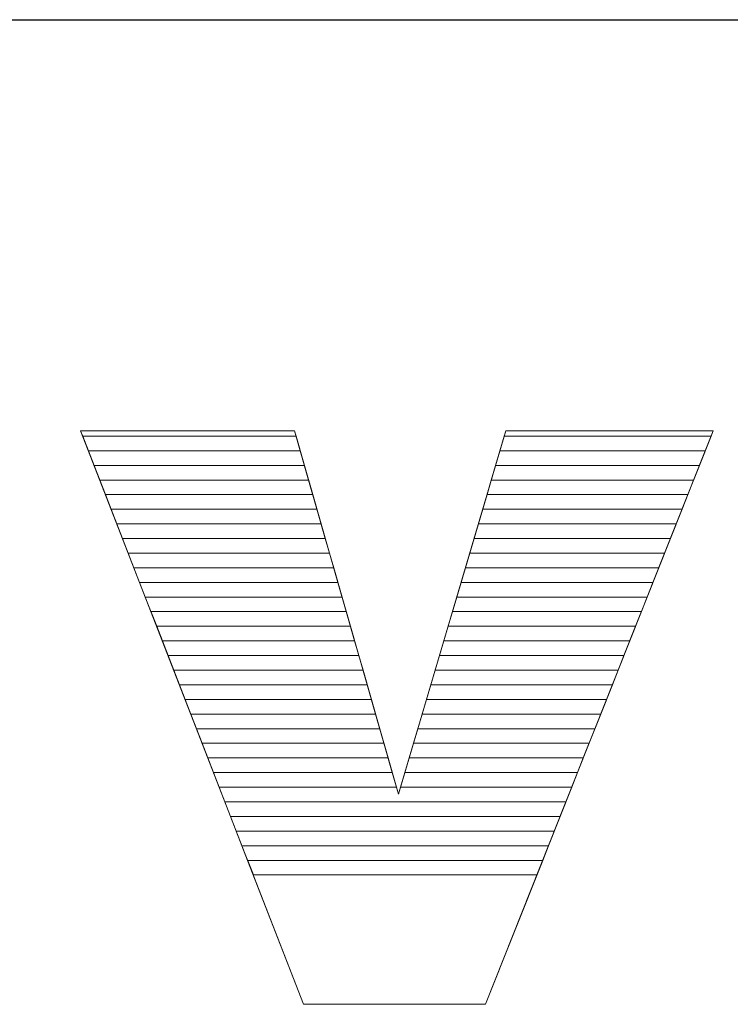
# Model space of a CAD drawing. Units: millimetres. Extents: x 3066 to 13778, y 469 to 7966.
# Drawn here: x 12131 to 12183, y 5277 to 5349 of the extents above; entities that cross this region are included whole.
import ezdxf

# ---------------------------------------------------------------- set-up
doc = ezdxf.new("R2010")
doc.units = ezdxf.units.MM
doc.layers.add('ABAVA - Шлюзы', color=7, linetype='Continuous')
doc.styles.get("Standard").update_dxf_attribs({"font": 'ARIAL.TTF'})
doc.dimstyles.new('ISO-25', dxfattribs={"dimtxt": 2.5, "dimasz": 2.5, "dimexe": 1.25, "dimexo": 0.625, "dimtad": 1, "dimtxsty": 'Standard', "dimcen": 2.5, "dimadec": 0, "dimazin": 0, "dimtfac": 1, "dimtmove": 0, "dimatfit": 3, "dimfxl": 1, "dimarcsym": 0})

# ---------------------------------------------------------------- blocks, each defined once
blk = doc.blocks.new('*D16')
at = {"layer": 'ABAVA - Шлюзы', "color": 1, "lineweight": -2}
for p, q in [((92834.634, -26830.78), (92834.634, -26932.751)), ((95034.634, -26830.78), (95034.634, -26932.751)), ((92864.634, -26932.751), (95004.634, -26932.751))]:
    blk.add_line(p, q, dxfattribs=at)
at = {"layer": 'ABAVA - Шлюзы', "color": 1}
for points in [[(92864.634, -26927.751), (92864.634, -26937.751), (92834.634, -26932.751)], [(95004.634, -26927.751), (95004.634, -26937.751), (95034.634, -26932.751)]]:
    blk.add_solid(points, dxfattribs=at)
at = {"layer": 'ABAVA - Шлюзы', "color": 1, "insert": (93595.345, -26897.223), "char_height": 50, "attachment_point": 5}
blk.add_mtext('2200', dxfattribs=at)
blk = doc.blocks.new('BigCyl Aluminio - side')
at = {"layer": 'ABAVA - Шлюзы', "color": 253, "lineweight": 0}
blk.add_open_spline([(93392.4, -26962.63), (93392.4, -26962.63), (93407.942, -26962.63), (93407.942, -26962.63), (93407.942, -26962.63), (93407.942, -26962.63), (93415.5, -26989.044), (93415.5, -26989.044), (93415.5, -26989.044), (93415.5, -26989.044), (93423.308, -26962.63), (93423.308, -26962.63), (93423.308, -26962.63), (93423.308, -26962.63), (93438.374, -26962.63), (93438.374, -26962.63), (93438.374, -26962.63), (93438.374, -26962.63), (93421.831, -27004.322), (93421.831, -27004.322), (93421.831, -27004.322), (93421.831, -27004.322), (93408.605, -27004.322), (93408.605, -27004.322), (93408.605, -27004.322), (93408.605, -27004.322), (93392.4, -26962.63), (93392.4, -26962.63)], degree=3, knots=[0, 0, 0, 0, 0.142857, 0.142857, 0.142857, 0.142857, 0.285714, 0.285714, 0.285714, 0.285714, 0.428571, 0.428571, 0.428571, 0.428571, 0.571429, 0.571429, 0.571429, 0.571429, 0.714286, 0.714286, 0.714286, 0.714286, 0.857143, 0.857143, 0.857143, 0.857143, 1, 1, 1, 1], dxfattribs=at)
at = {"layer": 'ABAVA - Шлюзы', "color": 41, "lineweight": 0}
for points in [[(93408.358, -26964.084), (93408.358, -26964.084), (93392.965, -26964.084), (93392.965, -26964.084), (93392.965, -26964.084), (93392.965, -26964.084), (93392.4, -26962.63), (93392.4, -26962.63), (93392.4, -26962.63), (93392.4, -26962.63), (93407.942, -26962.63), (93407.942, -26962.63), (93407.942, -26962.63), (93407.942, -26962.63), (93408.358, -26964.084), (93408.358, -26964.084)], [(93408.054, -26963.021), (93408.054, -26963.021), (93392.552, -26963.021), (93392.552, -26963.021), (93392.552, -26963.021), (93392.552, -26963.021), (93392.4, -26962.63), (93392.4, -26962.63), (93392.4, -26962.63), (93392.4, -26962.63), (93407.942, -26962.63), (93407.942, -26962.63), (93407.942, -26962.63), (93407.942, -26962.63), (93408.054, -26963.021), (93408.054, -26963.021)], [(93437.797, -26964.084), (93437.797, -26964.084), (93422.878, -26964.084), (93422.878, -26964.084), (93422.878, -26964.084), (93422.878, -26964.084), (93423.308, -26962.63), (93423.308, -26962.63), (93423.308, -26962.63), (93423.308, -26962.63), (93438.374, -26962.63), (93438.374, -26962.63), (93438.374, -26962.63), (93438.374, -26962.63), (93437.797, -26964.084), (93437.797, -26964.084)], [(93438.219, -26963.021), (93438.219, -26963.021), (93423.192, -26963.021), (93423.192, -26963.021), (93423.192, -26963.021), (93423.192, -26963.021), (93423.308, -26962.63), (93423.308, -26962.63), (93423.308, -26962.63), (93423.308, -26962.63), (93438.374, -26962.63), (93438.374, -26962.63), (93438.374, -26962.63), (93438.374, -26962.63), (93438.219, -26963.021), (93438.219, -26963.021)], [(93408.662, -26965.147), (93408.662, -26965.147), (93393.378, -26965.147), (93393.378, -26965.147), (93393.378, -26965.147), (93393.378, -26965.147), (93392.552, -26963.021), (93392.552, -26963.021), (93392.552, -26963.021), (93392.552, -26963.021), (93408.054, -26963.021), (93408.054, -26963.021), (93408.054, -26963.021), (93408.054, -26963.021), (93408.662, -26965.147), (93408.662, -26965.147)], [(93437.375, -26965.147), (93437.375, -26965.147), (93422.564, -26965.147), (93422.564, -26965.147), (93422.564, -26965.147), (93422.564, -26965.147), (93423.192, -26963.021), (93423.192, -26963.021), (93423.192, -26963.021), (93423.192, -26963.021), (93438.219, -26963.021), (93438.219, -26963.021), (93438.219, -26963.021), (93438.219, -26963.021), (93437.375, -26965.147), (93437.375, -26965.147)], [(93408.967, -26966.211), (93408.967, -26966.211), (93393.792, -26966.211), (93393.792, -26966.211), (93393.792, -26966.211), (93393.792, -26966.211), (93392.965, -26964.084), (93392.965, -26964.084), (93392.965, -26964.084), (93392.965, -26964.084), (93408.358, -26964.084), (93408.358, -26964.084), (93408.358, -26964.084), (93408.358, -26964.084), (93408.967, -26966.211), (93408.967, -26966.211)], [(93436.953, -26966.211), (93436.953, -26966.211), (93422.249, -26966.211), (93422.249, -26966.211), (93422.249, -26966.211), (93422.249, -26966.211), (93422.878, -26964.084), (93422.878, -26964.084), (93422.878, -26964.084), (93422.878, -26964.084), (93437.797, -26964.084), (93437.797, -26964.084), (93437.797, -26964.084), (93437.797, -26964.084), (93436.953, -26966.211), (93436.953, -26966.211)], [(93409.271, -26967.274), (93409.271, -26967.274), (93394.205, -26967.274), (93394.205, -26967.274), (93394.205, -26967.274), (93394.205, -26967.274), (93393.378, -26965.147), (93393.378, -26965.147), (93393.378, -26965.147), (93393.378, -26965.147), (93408.662, -26965.147), (93408.662, -26965.147), (93408.662, -26965.147), (93408.662, -26965.147), (93409.271, -26967.274), (93409.271, -26967.274)], [(93436.531, -26967.274), (93436.531, -26967.274), (93421.935, -26967.274), (93421.935, -26967.274), (93421.935, -26967.274), (93421.935, -26967.274), (93422.564, -26965.147), (93422.564, -26965.147), (93422.564, -26965.147), (93422.564, -26965.147), (93437.375, -26965.147), (93437.375, -26965.147), (93437.375, -26965.147), (93437.375, -26965.147), (93436.531, -26967.274), (93436.531, -26967.274)], [(93409.575, -26968.337), (93409.575, -26968.337), (93394.618, -26968.337), (93394.618, -26968.337), (93394.618, -26968.337), (93394.618, -26968.337), (93393.792, -26966.211), (93393.792, -26966.211), (93393.792, -26966.211), (93393.792, -26966.211), (93408.967, -26966.211), (93408.967, -26966.211), (93408.967, -26966.211), (93408.967, -26966.211), (93409.575, -26968.337), (93409.575, -26968.337)], [(93436.11, -26968.337), (93436.11, -26968.337), (93421.621, -26968.337), (93421.621, -26968.337), (93421.621, -26968.337), (93421.621, -26968.337), (93422.249, -26966.211), (93422.249, -26966.211), (93422.249, -26966.211), (93422.249, -26966.211), (93436.953, -26966.211), (93436.953, -26966.211), (93436.953, -26966.211), (93436.953, -26966.211), (93436.11, -26968.337), (93436.11, -26968.337)], [(93409.879, -26969.401), (93409.879, -26969.401), (93395.032, -26969.401), (93395.032, -26969.401), (93395.032, -26969.401), (93395.032, -26969.401), (93394.205, -26967.274), (93394.205, -26967.274), (93394.205, -26967.274), (93394.205, -26967.274), (93409.271, -26967.274), (93409.271, -26967.274), (93409.271, -26967.274), (93409.271, -26967.274), (93409.879, -26969.401), (93409.879, -26969.401)], [(93435.687, -26969.401), (93435.687, -26969.401), (93421.306, -26969.401), (93421.306, -26969.401), (93421.306, -26969.401), (93421.306, -26969.401), (93421.935, -26967.274), (93421.935, -26967.274), (93421.935, -26967.274), (93421.935, -26967.274), (93436.531, -26967.274), (93436.531, -26967.274), (93436.531, -26967.274), (93436.531, -26967.274), (93435.687, -26969.401), (93435.687, -26969.401)], [(93410.184, -26970.464), (93410.184, -26970.464), (93395.445, -26970.464), (93395.445, -26970.464), (93395.445, -26970.464), (93395.445, -26970.464), (93394.618, -26968.337), (93394.618, -26968.337), (93394.618, -26968.337), (93394.618, -26968.337), (93409.575, -26968.337), (93409.575, -26968.337), (93409.575, -26968.337), (93409.575, -26968.337), (93410.184, -26970.464), (93410.184, -26970.464)], [(93435.266, -26970.464), (93435.266, -26970.464), (93420.992, -26970.464), (93420.992, -26970.464), (93420.992, -26970.464), (93420.992, -26970.464), (93421.621, -26968.337), (93421.621, -26968.337), (93421.621, -26968.337), (93421.621, -26968.337), (93436.11, -26968.337), (93436.11, -26968.337), (93436.11, -26968.337), (93436.11, -26968.337), (93435.266, -26970.464), (93435.266, -26970.464)], [(93410.488, -26971.528), (93410.488, -26971.528), (93395.859, -26971.528), (93395.859, -26971.528), (93395.859, -26971.528), (93395.859, -26971.528), (93395.032, -26969.401), (93395.032, -26969.401), (93395.032, -26969.401), (93395.032, -26969.401), (93409.879, -26969.401), (93409.879, -26969.401), (93409.879, -26969.401), (93409.879, -26969.401), (93410.488, -26971.528), (93410.488, -26971.528)], [(93434.843, -26971.528), (93434.843, -26971.528), (93420.678, -26971.528), (93420.678, -26971.528), (93420.678, -26971.528), (93420.678, -26971.528), (93421.306, -26969.401), (93421.306, -26969.401), (93421.306, -26969.401), (93421.306, -26969.401), (93435.687, -26969.401), (93435.687, -26969.401), (93435.687, -26969.401), (93435.687, -26969.401), (93434.843, -26971.528), (93434.843, -26971.528)], [(93410.792, -26972.591), (93410.792, -26972.591), (93396.272, -26972.591), (93396.272, -26972.591), (93396.272, -26972.591), (93396.272, -26972.591), (93395.445, -26970.464), (93395.445, -26970.464), (93395.445, -26970.464), (93395.445, -26970.464), (93410.184, -26970.464), (93410.184, -26970.464), (93410.184, -26970.464), (93410.184, -26970.464), (93410.792, -26972.591), (93410.792, -26972.591)], [(93434.422, -26972.591), (93434.422, -26972.591), (93420.364, -26972.591), (93420.364, -26972.591), (93420.364, -26972.591), (93420.364, -26972.591), (93420.992, -26970.464), (93420.992, -26970.464), (93420.992, -26970.464), (93420.992, -26970.464), (93435.266, -26970.464), (93435.266, -26970.464), (93435.266, -26970.464), (93435.266, -26970.464), (93434.422, -26972.591), (93434.422, -26972.591)], [(93411.096, -26973.654), (93411.096, -26973.654), (93396.685, -26973.654), (93396.685, -26973.654), (93396.685, -26973.654), (93396.685, -26973.654), (93395.859, -26971.528), (93395.859, -26971.528), (93395.859, -26971.528), (93395.859, -26971.528), (93410.488, -26971.528), (93410.488, -26971.528), (93410.488, -26971.528), (93410.488, -26971.528), (93411.096, -26973.654), (93411.096, -26973.654)], [(93434, -26973.654), (93434, -26973.654), (93420.049, -26973.654), (93420.049, -26973.654), (93420.049, -26973.654), (93420.049, -26973.654), (93420.678, -26971.528), (93420.678, -26971.528), (93420.678, -26971.528), (93420.678, -26971.528), (93434.843, -26971.528), (93434.843, -26971.528), (93434.843, -26971.528), (93434.843, -26971.528), (93434, -26973.654), (93434, -26973.654)], [(93411.401, -26974.718), (93411.401, -26974.718), (93397.098, -26974.718), (93397.098, -26974.718), (93397.098, -26974.718), (93397.098, -26974.718), (93396.272, -26972.591), (93396.272, -26972.591), (93396.272, -26972.591), (93396.272, -26972.591), (93410.792, -26972.591), (93410.792, -26972.591), (93410.792, -26972.591), (93410.792, -26972.591), (93411.401, -26974.718), (93411.401, -26974.718)], [(93433.578, -26974.718), (93433.578, -26974.718), (93419.735, -26974.718), (93419.735, -26974.718), (93419.735, -26974.718), (93419.735, -26974.718), (93420.364, -26972.591), (93420.364, -26972.591), (93420.364, -26972.591), (93420.364, -26972.591), (93434.422, -26972.591), (93434.422, -26972.591), (93434.422, -26972.591), (93434.422, -26972.591), (93433.578, -26974.718), (93433.578, -26974.718)], [(93411.705, -26975.781), (93411.705, -26975.781), (93397.512, -26975.781), (93397.512, -26975.781), (93397.512, -26975.781), (93397.512, -26975.781), (93396.685, -26973.654), (93396.685, -26973.654), (93396.685, -26973.654), (93396.685, -26973.654), (93411.096, -26973.654), (93411.096, -26973.654), (93411.096, -26973.654), (93411.096, -26973.654), (93411.705, -26975.781), (93411.705, -26975.781)], [(93433.156, -26975.781), (93433.156, -26975.781), (93419.421, -26975.781), (93419.421, -26975.781), (93419.421, -26975.781), (93419.421, -26975.781), (93420.049, -26973.654), (93420.049, -26973.654), (93420.049, -26973.654), (93420.049, -26973.654), (93434, -26973.654), (93434, -26973.654), (93434, -26973.654), (93434, -26973.654), (93433.156, -26975.781), (93433.156, -26975.781)], [(93412.009, -26976.844), (93412.009, -26976.844), (93397.925, -26976.844), (93397.925, -26976.844), (93397.925, -26976.844), (93397.925, -26976.844), (93397.098, -26974.718), (93397.098, -26974.718), (93397.098, -26974.718), (93397.098, -26974.718), (93411.401, -26974.718), (93411.401, -26974.718), (93411.401, -26974.718), (93411.401, -26974.718), (93412.009, -26976.844), (93412.009, -26976.844)], [(93432.734, -26976.844), (93432.734, -26976.844), (93419.106, -26976.844), (93419.106, -26976.844), (93419.106, -26976.844), (93419.106, -26976.844), (93419.735, -26974.718), (93419.735, -26974.718), (93419.735, -26974.718), (93419.735, -26974.718), (93433.578, -26974.718), (93433.578, -26974.718), (93433.578, -26974.718), (93433.578, -26974.718), (93432.734, -26976.844), (93432.734, -26976.844)], [(93412.314, -26977.908), (93412.314, -26977.908), (93398.338, -26977.908), (93398.338, -26977.908), (93398.338, -26977.908), (93398.338, -26977.908), (93397.512, -26975.781), (93397.512, -26975.781), (93397.512, -26975.781), (93397.512, -26975.781), (93411.705, -26975.781), (93411.705, -26975.781), (93411.705, -26975.781), (93411.705, -26975.781), (93412.314, -26977.908), (93412.314, -26977.908)], [(93432.312, -26977.908), (93432.312, -26977.908), (93418.792, -26977.908), (93418.792, -26977.908), (93418.792, -26977.908), (93418.792, -26977.908), (93419.421, -26975.781), (93419.421, -26975.781), (93419.421, -26975.781), (93419.421, -26975.781), (93433.156, -26975.781), (93433.156, -26975.781), (93433.156, -26975.781), (93433.156, -26975.781), (93432.312, -26977.908), (93432.312, -26977.908)], [(93412.618, -26978.971), (93412.618, -26978.971), (93398.751, -26978.971), (93398.751, -26978.971), (93398.751, -26978.971), (93398.751, -26978.971), (93397.925, -26976.844), (93397.925, -26976.844), (93397.925, -26976.844), (93397.925, -26976.844), (93412.009, -26976.844), (93412.009, -26976.844), (93412.009, -26976.844), (93412.009, -26976.844), (93412.618, -26978.971), (93412.618, -26978.971)], [(93431.89, -26978.971), (93431.89, -26978.971), (93418.478, -26978.971), (93418.478, -26978.971), (93418.478, -26978.971), (93418.478, -26978.971), (93419.106, -26976.844), (93419.106, -26976.844), (93419.106, -26976.844), (93419.106, -26976.844), (93432.734, -26976.844), (93432.734, -26976.844), (93432.734, -26976.844), (93432.734, -26976.844), (93431.89, -26978.971), (93431.89, -26978.971)], [(93412.922, -26980.034), (93412.922, -26980.034), (93399.165, -26980.034), (93399.165, -26980.034), (93399.165, -26980.034), (93399.165, -26980.034), (93398.338, -26977.908), (93398.338, -26977.908), (93398.338, -26977.908), (93398.338, -26977.908), (93412.314, -26977.908), (93412.314, -26977.908), (93412.314, -26977.908), (93412.314, -26977.908), (93412.922, -26980.034), (93412.922, -26980.034)], [(93431.468, -26980.034), (93431.468, -26980.034), (93418.163, -26980.034), (93418.163, -26980.034), (93418.163, -26980.034), (93418.163, -26980.034), (93418.792, -26977.908), (93418.792, -26977.908), (93418.792, -26977.908), (93418.792, -26977.908), (93432.312, -26977.908), (93432.312, -26977.908), (93432.312, -26977.908), (93432.312, -26977.908), (93431.468, -26980.034), (93431.468, -26980.034)]]:
    blk.add_open_spline(points, degree=3, knots=[0, 0, 0, 0, 0.25, 0.25, 0.25, 0.25, 0.5, 0.5, 0.5, 0.5, 0.75, 0.75, 0.75, 0.75, 1, 1, 1, 1], dxfattribs=at)
at = {"layer": 'ABAVA - Шлюзы', "color": 53, "lineweight": 0}
for points in [[(93413.226, -26981.098), (93413.226, -26981.098), (93399.578, -26981.098), (93399.578, -26981.098), (93399.578, -26981.098), (93399.578, -26981.098), (93398.751, -26978.971), (93398.751, -26978.971), (93398.751, -26978.971), (93398.751, -26978.971), (93412.618, -26978.971), (93412.618, -26978.971), (93412.618, -26978.971), (93412.618, -26978.971), (93413.226, -26981.098), (93413.226, -26981.098)], [(93431.046, -26981.098), (93431.046, -26981.098), (93417.849, -26981.098), (93417.849, -26981.098), (93417.849, -26981.098), (93417.849, -26981.098), (93418.478, -26978.971), (93418.478, -26978.971), (93418.478, -26978.971), (93418.478, -26978.971), (93431.89, -26978.971), (93431.89, -26978.971), (93431.89, -26978.971), (93431.89, -26978.971), (93431.046, -26981.098), (93431.046, -26981.098)], [(93413.531, -26982.161), (93413.531, -26982.161), (93399.991, -26982.161), (93399.991, -26982.161), (93399.991, -26982.161), (93399.991, -26982.161), (93399.165, -26980.034), (93399.165, -26980.034), (93399.165, -26980.034), (93399.165, -26980.034), (93412.922, -26980.034), (93412.922, -26980.034), (93412.922, -26980.034), (93412.922, -26980.034), (93413.531, -26982.161), (93413.531, -26982.161)], [(93430.624, -26982.161), (93430.624, -26982.161), (93417.535, -26982.161), (93417.535, -26982.161), (93417.535, -26982.161), (93417.535, -26982.161), (93418.163, -26980.034), (93418.163, -26980.034), (93418.163, -26980.034), (93418.163, -26980.034), (93431.468, -26980.034), (93431.468, -26980.034), (93431.468, -26980.034), (93431.468, -26980.034), (93430.624, -26982.161), (93430.624, -26982.161)], [(93413.835, -26983.225), (93413.835, -26983.225), (93400.405, -26983.225), (93400.405, -26983.225), (93400.405, -26983.225), (93400.405, -26983.225), (93399.578, -26981.098), (93399.578, -26981.098), (93399.578, -26981.098), (93399.578, -26981.098), (93413.226, -26981.098), (93413.226, -26981.098), (93413.226, -26981.098), (93413.226, -26981.098), (93413.835, -26983.225), (93413.835, -26983.225)], [(93430.202, -26983.225), (93430.202, -26983.225), (93417.22, -26983.225), (93417.22, -26983.225), (93417.22, -26983.225), (93417.22, -26983.225), (93417.849, -26981.098), (93417.849, -26981.098), (93417.849, -26981.098), (93417.849, -26981.098), (93431.046, -26981.098), (93431.046, -26981.098), (93431.046, -26981.098), (93431.046, -26981.098), (93430.202, -26983.225), (93430.202, -26983.225)], [(93414.139, -26984.288), (93414.139, -26984.288), (93400.818, -26984.288), (93400.818, -26984.288), (93400.818, -26984.288), (93400.818, -26984.288), (93399.991, -26982.161), (93399.991, -26982.161), (93399.991, -26982.161), (93399.991, -26982.161), (93413.531, -26982.161), (93413.531, -26982.161), (93413.531, -26982.161), (93413.531, -26982.161), (93414.139, -26984.288), (93414.139, -26984.288)], [(93429.78, -26984.288), (93429.78, -26984.288), (93416.906, -26984.288), (93416.906, -26984.288), (93416.906, -26984.288), (93416.906, -26984.288), (93417.535, -26982.161), (93417.535, -26982.161), (93417.535, -26982.161), (93417.535, -26982.161), (93430.624, -26982.161), (93430.624, -26982.161), (93430.624, -26982.161), (93430.624, -26982.161), (93429.78, -26984.288), (93429.78, -26984.288)]]:
    blk.add_open_spline(points, degree=3, knots=[0, 0, 0, 0, 0.25, 0.25, 0.25, 0.25, 0.5, 0.5, 0.5, 0.5, 0.75, 0.75, 0.75, 0.75, 1, 1, 1, 1], dxfattribs=at)
at = {"layer": 'ABAVA - Шлюзы', "color": 40, "lineweight": 0}
for points, knots in [([(93414.443, -26985.351), (93414.443, -26985.351), (93401.231, -26985.351), (93401.231, -26985.351), (93401.231, -26985.351), (93401.231, -26985.351), (93400.405, -26983.225), (93400.405, -26983.225), (93400.405, -26983.225), (93400.405, -26983.225), (93413.835, -26983.225), (93413.835, -26983.225), (93413.835, -26983.225), (93413.835, -26983.225), (93414.443, -26985.351), (93414.443, -26985.351)], [0, 0, 0, 0, 0.25, 0.25, 0.25, 0.25, 0.5, 0.5, 0.5, 0.5, 0.75, 0.75, 0.75, 0.75, 1, 1, 1, 1]), ([(93429.359, -26985.351), (93429.359, -26985.351), (93416.592, -26985.351), (93416.592, -26985.351), (93416.592, -26985.351), (93416.592, -26985.351), (93417.22, -26983.225), (93417.22, -26983.225), (93417.22, -26983.225), (93417.22, -26983.225), (93430.202, -26983.225), (93430.202, -26983.225), (93430.202, -26983.225), (93430.202, -26983.225), (93429.359, -26985.351), (93429.359, -26985.351)], [0, 0, 0, 0, 0.25, 0.25, 0.25, 0.25, 0.5, 0.5, 0.5, 0.5, 0.75, 0.75, 0.75, 0.75, 1, 1, 1, 1]), ([(93414.748, -26986.415), (93414.748, -26986.415), (93401.645, -26986.415), (93401.645, -26986.415), (93401.645, -26986.415), (93401.645, -26986.415), (93400.818, -26984.288), (93400.818, -26984.288), (93400.818, -26984.288), (93400.818, -26984.288), (93414.139, -26984.288), (93414.139, -26984.288), (93414.139, -26984.288), (93414.139, -26984.288), (93414.748, -26986.415), (93414.748, -26986.415)], [0, 0, 0, 0, 0.25, 0.25, 0.25, 0.25, 0.5, 0.5, 0.5, 0.5, 0.75, 0.75, 0.75, 0.75, 1, 1, 1, 1]), ([(93428.936, -26986.415), (93428.936, -26986.415), (93416.277, -26986.415), (93416.277, -26986.415), (93416.277, -26986.415), (93416.277, -26986.415), (93416.906, -26984.288), (93416.906, -26984.288), (93416.906, -26984.288), (93416.906, -26984.288), (93429.78, -26984.288), (93429.78, -26984.288), (93429.78, -26984.288), (93429.78, -26984.288), (93428.936, -26986.415), (93428.936, -26986.415)], [0, 0, 0, 0, 0.25, 0.25, 0.25, 0.25, 0.5, 0.5, 0.5, 0.5, 0.75, 0.75, 0.75, 0.75, 1, 1, 1, 1]), ([(93415.052, -26987.478), (93415.052, -26987.478), (93402.058, -26987.478), (93402.058, -26987.478), (93402.058, -26987.478), (93402.058, -26987.478), (93401.231, -26985.351), (93401.231, -26985.351), (93401.231, -26985.351), (93401.231, -26985.351), (93414.443, -26985.351), (93414.443, -26985.351), (93414.443, -26985.351), (93414.443, -26985.351), (93415.052, -26987.478), (93415.052, -26987.478)], [0, 0, 0, 0, 0.25, 0.25, 0.25, 0.25, 0.5, 0.5, 0.5, 0.5, 0.75, 0.75, 0.75, 0.75, 1, 1, 1, 1]), ([(93428.515, -26987.478), (93428.515, -26987.478), (93415.963, -26987.478), (93415.963, -26987.478), (93415.963, -26987.478), (93415.963, -26987.478), (93416.592, -26985.351), (93416.592, -26985.351), (93416.592, -26985.351), (93416.592, -26985.351), (93429.359, -26985.351), (93429.359, -26985.351), (93429.359, -26985.351), (93429.359, -26985.351), (93428.515, -26987.478), (93428.515, -26987.478)], [0, 0, 0, 0, 0.25, 0.25, 0.25, 0.25, 0.5, 0.5, 0.5, 0.5, 0.75, 0.75, 0.75, 0.75, 1, 1, 1, 1]), ([(93415.356, -26988.541), (93415.356, -26988.541), (93402.471, -26988.541), (93402.471, -26988.541), (93402.471, -26988.541), (93402.471, -26988.541), (93401.645, -26986.415), (93401.645, -26986.415), (93401.645, -26986.415), (93401.645, -26986.415), (93414.748, -26986.415), (93414.748, -26986.415), (93414.748, -26986.415), (93414.748, -26986.415), (93415.356, -26988.541), (93415.356, -26988.541)], [0, 0, 0, 0, 0.25, 0.25, 0.25, 0.25, 0.5, 0.5, 0.5, 0.5, 0.75, 0.75, 0.75, 0.75, 1, 1, 1, 1]), ([(93428.093, -26988.541), (93428.093, -26988.541), (93415.649, -26988.541), (93415.649, -26988.541), (93415.649, -26988.541), (93415.649, -26988.541), (93416.277, -26986.415), (93416.277, -26986.415), (93416.277, -26986.415), (93416.277, -26986.415), (93428.936, -26986.415), (93428.936, -26986.415), (93428.936, -26986.415), (93428.936, -26986.415), (93428.093, -26988.541), (93428.093, -26988.541)], [0, 0, 0, 0, 0.25, 0.25, 0.25, 0.25, 0.5, 0.5, 0.5, 0.5, 0.75, 0.75, 0.75, 0.75, 1, 1, 1, 1]), ([(93427.671, -26989.605), (93427.671, -26989.605), (93402.885, -26989.605), (93402.885, -26989.605), (93402.885, -26989.605), (93402.885, -26989.605), (93402.058, -26987.478), (93402.058, -26987.478), (93402.058, -26987.478), (93402.058, -26987.478), (93415.052, -26987.478), (93415.052, -26987.478), (93415.052, -26987.478), (93415.052, -26987.478), (93415.5, -26989.044), (93415.5, -26989.044), (93415.5, -26989.044), (93415.5, -26989.044), (93415.963, -26987.478), (93415.963, -26987.478), (93415.963, -26987.478), (93415.963, -26987.478), (93428.515, -26987.478), (93428.515, -26987.478), (93428.515, -26987.478), (93428.515, -26987.478), (93427.671, -26989.605), (93427.671, -26989.605)], [0, 0, 0, 0, 0.142857, 0.142857, 0.142857, 0.142857, 0.285714, 0.285714, 0.285714, 0.285714, 0.428571, 0.428571, 0.428571, 0.428571, 0.571429, 0.571429, 0.571429, 0.571429, 0.714286, 0.714286, 0.714286, 0.714286, 0.857143, 0.857143, 0.857143, 0.857143, 1, 1, 1, 1]), ([(93427.249, -26990.668), (93427.249, -26990.668), (93403.298, -26990.668), (93403.298, -26990.668), (93403.298, -26990.668), (93403.298, -26990.668), (93402.471, -26988.541), (93402.471, -26988.541), (93402.471, -26988.541), (93402.471, -26988.541), (93415.356, -26988.541), (93415.356, -26988.541), (93415.356, -26988.541), (93415.356, -26988.541), (93415.5, -26989.044), (93415.5, -26989.044), (93415.5, -26989.044), (93415.5, -26989.044), (93415.649, -26988.541), (93415.649, -26988.541), (93415.649, -26988.541), (93415.649, -26988.541), (93428.093, -26988.541), (93428.093, -26988.541), (93428.093, -26988.541), (93428.093, -26988.541), (93427.249, -26990.668), (93427.249, -26990.668)], [0, 0, 0, 0, 0.142857, 0.142857, 0.142857, 0.142857, 0.285714, 0.285714, 0.285714, 0.285714, 0.428571, 0.428571, 0.428571, 0.428571, 0.571429, 0.571429, 0.571429, 0.571429, 0.714286, 0.714286, 0.714286, 0.714286, 0.857143, 0.857143, 0.857143, 0.857143, 1, 1, 1, 1]), ([(93426.827, -26991.731), (93426.827, -26991.731), (93403.711, -26991.731), (93403.711, -26991.731), (93403.711, -26991.731), (93403.711, -26991.731), (93402.885, -26989.605), (93402.885, -26989.605), (93402.885, -26989.605), (93402.885, -26989.605), (93427.671, -26989.605), (93427.671, -26989.605), (93427.671, -26989.605), (93427.671, -26989.605), (93426.827, -26991.731), (93426.827, -26991.731)], [0, 0, 0, 0, 0.25, 0.25, 0.25, 0.25, 0.5, 0.5, 0.5, 0.5, 0.75, 0.75, 0.75, 0.75, 1, 1, 1, 1]), ([(93426.405, -26992.795), (93426.405, -26992.795), (93404.125, -26992.795), (93404.125, -26992.795), (93404.125, -26992.795), (93404.125, -26992.795), (93403.298, -26990.668), (93403.298, -26990.668), (93403.298, -26990.668), (93403.298, -26990.668), (93427.249, -26990.668), (93427.249, -26990.668), (93427.249, -26990.668), (93427.249, -26990.668), (93426.405, -26992.795), (93426.405, -26992.795)], [0, 0, 0, 0, 0.25, 0.25, 0.25, 0.25, 0.5, 0.5, 0.5, 0.5, 0.75, 0.75, 0.75, 0.75, 1, 1, 1, 1]), ([(93425.983, -26993.858), (93425.983, -26993.858), (93404.538, -26993.858), (93404.538, -26993.858), (93404.538, -26993.858), (93404.538, -26993.858), (93403.711, -26991.731), (93403.711, -26991.731), (93403.711, -26991.731), (93403.711, -26991.731), (93426.827, -26991.731), (93426.827, -26991.731), (93426.827, -26991.731), (93426.827, -26991.731), (93425.983, -26993.858), (93425.983, -26993.858)], [0, 0, 0, 0, 0.25, 0.25, 0.25, 0.25, 0.5, 0.5, 0.5, 0.5, 0.75, 0.75, 0.75, 0.75, 1, 1, 1, 1]), ([(93425.561, -26994.922), (93425.561, -26994.922), (93404.951, -26994.922), (93404.951, -26994.922), (93404.951, -26994.922), (93404.951, -26994.922), (93404.125, -26992.795), (93404.125, -26992.795), (93404.125, -26992.795), (93404.125, -26992.795), (93426.405, -26992.795), (93426.405, -26992.795), (93426.405, -26992.795), (93426.405, -26992.795), (93425.561, -26994.922), (93425.561, -26994.922)], [0, 0, 0, 0, 0.25, 0.25, 0.25, 0.25, 0.5, 0.5, 0.5, 0.5, 0.75, 0.75, 0.75, 0.75, 1, 1, 1, 1]), ([(93404.538, -26993.858), (93404.538, -26993.858), (93425.983, -26993.858), (93425.983, -26993.858), (93425.983, -26993.858), (93425.983, -26993.858), (93421.831, -27004.322), (93421.831, -27004.322), (93421.831, -27004.322), (93421.831, -27004.322), (93408.605, -27004.322), (93408.605, -27004.322), (93408.605, -27004.322), (93408.605, -27004.322), (93404.538, -26993.858), (93404.538, -26993.858)], [0, 0, 0, 0, 0.25, 0.25, 0.25, 0.25, 0.5, 0.5, 0.5, 0.5, 0.75, 0.75, 0.75, 0.75, 1, 1, 1, 1])]:
    blk.add_open_spline(points, degree=3, knots=knots, dxfattribs=at)
at = {"layer": 'ABAVA - Шлюзы', "color": 1}
dim = blk.add_linear_dim(base=(95034.634, -26932.751), p1=(92834.634, -26830.78), p2=(95034.634, -26830.78), dimstyle='ISO-25', dxfattribs=at)
dim.commit()
dim.dimension.update_dxf_attribs({"geometry": '*D16', "text_midpoint": (93595.345, -26932.751), "dimtype": 128})

msp = doc.modelspace()

# ---------------------------------------------------------------- block references
at = {"layer": 'ABAVA - Шлюзы', "color": 1}
msp.add_blockref('BigCyl Aluminio - side', (-81256.801, 32281.383), dxfattribs=at)

doc.saveas('drawing.dxf')
